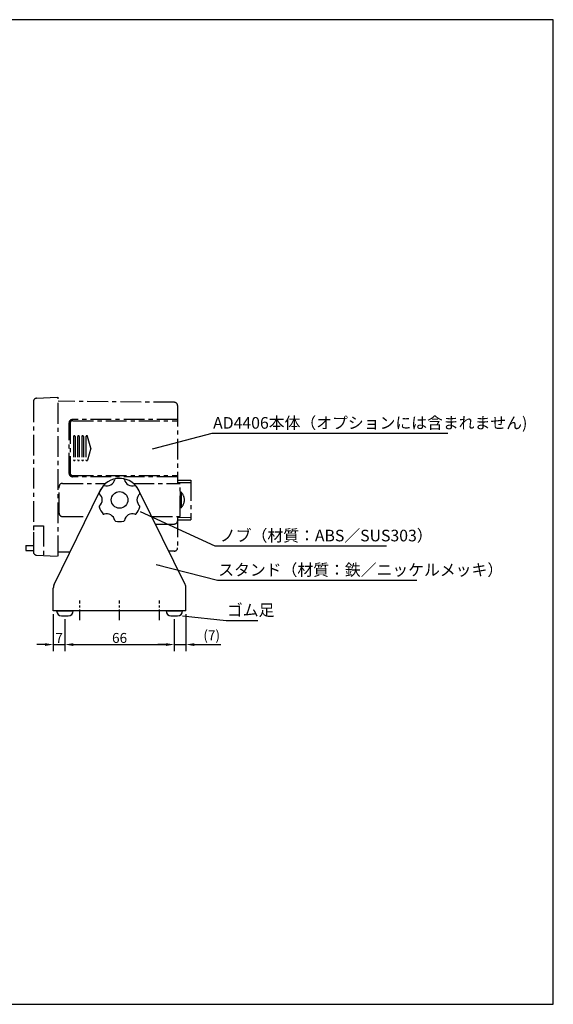
# Model space of a CAD drawing. Extents: x 0 to 840, y 0 to 594.
# Drawn here: x 518 to 840, y 0 to 594 of the extents above; entities that cross this region are included whole.
import ezdxf

# ---------------------------------------------------------------- set-up
doc = ezdxf.new("R2010")
doc.units = 0
doc.header["$LTSCALE"] = 10
doc.linetypes.add('CENTER', pattern=[2, 1.25, -0.25, 0.25, -0.25])
doc.layers.get('0').update_dxf_attribs({"color": 8, "linetype": 'CENTER'})
doc.layers.get('DEFPOINTS').update_dxf_attribs({"linetype": 'CONTINUOUS'})
doc.layers.add('1', color=7, linetype='CONTINUOUS')
doc.layers.add('MEASURE', color=9, linetype='CONTINUOUS')
doc.styles.add('AD-STANDARD', font='romans.shx', dxfattribs={"width": 0.8, "bigfont": 'bigfont.shx'})
doc.dimstyles.new('AD-STANDARD', dxfattribs={"dimtxt": 3, "dimasz": 2.5, "dimexe": 2, "dimexo": 1, "dimgap": 0.5, "dimtad": 1, "dimdec": 4, "dimdsep": 46, "dimtxsty": 'AD-STANDARD', "dimcen": 2, "dimclrd": 9, "dimclre": 9, "dimclrt": 2, "dimazin": 2, "dimtfac": 1, "dimtdec": 4, "dimtmove": 0, "dimatfit": 1, "dimfxl": 1, "dimtolj": 1, "dimarcsym": 0})

# ---------------------------------------------------------------- blocks, each defined once
blk = doc.blocks.new('*D21')
at = {"layer": 'DEFPOINTS', "color": 0}
for p in [(538.32, 237.29), (545.32, 234.29), (545.32, 217.03)]:
    blk.add_point(p, dxfattribs=at)
at = {"layer": 'MEASURE', "color": 9, "lineweight": -2}
for p, q in [((538.32, 235.29), (538.32, 213.03)), ((545.32, 232.29), (545.32, 213.03)), ((533.32, 217.03), (528.32, 217.03)), ((538.32, 217.03), (545.32, 217.03)), ((550.32, 217.03), (555.32, 217.03))]:
    blk.add_line(p, q, dxfattribs=at)
at = {"layer": 'MEASURE', "color": 9}
for points in [[(533.32, 217.86), (533.32, 216.19), (538.32, 217.03)], [(550.32, 217.86), (550.32, 216.19), (545.32, 217.03)]]:
    blk.add_solid(points, dxfattribs=at)
at = {"layer": 'MEASURE', "color": 2, "insert": (541.82, 221.03), "char_height": 6, "attachment_point": 5, "style": 'AD-STANDARD'}
blk.add_mtext('\\A1;7', dxfattribs=at)
blk = doc.blocks.new('*D22')
at = {"layer": 'DEFPOINTS', "color": 0}
for p in [(545.32, 234.29), (611.32, 234.29), (611.32, 217.03)]:
    blk.add_point(p, dxfattribs=at)
at = {"layer": 'MEASURE', "color": 9, "lineweight": -2}
for p, q in [((545.32, 232.29), (545.32, 213.03)), ((611.32, 232.29), (611.32, 213.03)), ((550.32, 217.03), (606.32, 217.03))]:
    blk.add_line(p, q, dxfattribs=at)
at = {"layer": 'MEASURE', "color": 9}
for points in [[(550.32, 217.86), (550.32, 216.19), (545.32, 217.03)], [(606.32, 217.86), (606.32, 216.19), (611.32, 217.03)]]:
    blk.add_solid(points, dxfattribs=at)
at = {"layer": 'MEASURE', "color": 2, "insert": (578.32, 221.03), "char_height": 6, "attachment_point": 5, "style": 'AD-STANDARD'}
blk.add_mtext('\\A1;66', dxfattribs=at)
blk = doc.blocks.new('*D23')
at = {"layer": 'DEFPOINTS', "color": 0}
for p in [(611.32, 234.29), (618.32, 237.29), (618.32, 217.03)]:
    blk.add_point(p, dxfattribs=at)
at = {"layer": 'MEASURE', "color": 9, "lineweight": -2}
for p, q in [((611.32, 232.29), (611.32, 213.03)), ((618.32, 235.29), (618.32, 213.03)), ((606.32, 217.03), (601.32, 217.03)), ((611.32, 217.03), (618.32, 217.03)), ((623.32, 217.03), (639.46, 217.03))]:
    blk.add_line(p, q, dxfattribs=at)
at = {"layer": 'MEASURE', "color": 9}
for points in [[(606.32, 217.86), (606.32, 216.19), (611.32, 217.03)], [(623.32, 217.86), (623.32, 216.19), (618.32, 217.03)]]:
    blk.add_solid(points, dxfattribs=at)
at = {"layer": 'MEASURE', "color": 2, "insert": (633.89, 222.6), "char_height": 6, "attachment_point": 5, "style": 'AD-STANDARD'}
blk.add_mtext('\\A1;(7)', dxfattribs=at)

msp = doc.modelspace()

# ---------------------------------------------------------------- linework, layer by layer
for p, q in [((526.31838, 363.60496), (526.31838, 272.97305)), ((528.21371, 365.60222), (541.31838, 366.28901)), ((541.31838, 270.28901), (541.31838, 366.28901)), ((611.33584, 363.17797), (541.31838, 363.78901)), ((613.31838, 361.17805), (613.31838, 314.28901)), ((547.81838, 320.28901), (547.81838, 350.78901)), ((548.51838, 350.58901), (548.51838, 320.48901)), ((613.31838, 352.78901), (549.81838, 352.78901)), ((550.01838, 352.08901), (613.31838, 352.08901)), ((550.51838, 342.49615), (550.51838, 328.49615)), ((551.51838, 342.49615), (551.51838, 328.49615)), ((553.01838, 342.49615), (553.01838, 328.49615)), ((554.01838, 342.49615), (554.01838, 328.49615)), ((555.51838, 342.49615), (555.51838, 328.49615)), ((556.51838, 342.49615), (556.51838, 328.49615)), ((558.01838, 342.49615), (558.01838, 328.49615)), ((561.01838, 335.53901), (558.99928, 342.63302)), ((561.01838, 335.53901), (558.99971, 328.36079)), ((613.31838, 318.28901), (549.81838, 318.28901)), ((550.01838, 318.98901), (613.31838, 318.98901)), ((613.31838, 316.28901), (621.31838, 316.21919)), ((613.31838, 314.78901), (621.31838, 314.85882)), ((621.31838, 316.21919), (621.31838, 292.35882)), ((541.81838, 296.28901), (541.81838, 312.28901)), ((543.81838, 314.28901), (570.01176, 314.28901)), ((586.62501, 314.28901), (614.91838, 314.28901)), ((614.91838, 294.28901), (614.91838, 314.28901)), ((614.91838, 308.98901), (614.91838, 299.58901)), ((615.38513, 308.98901), (614.91838, 308.98901)), ((615.38513, 308.98901), (615.38513, 299.58901)), ((615.38513, 299.58901), (614.91838, 299.58901)), ((543.81838, 294.28901), (558.9395, 294.28901)), ((597.67382, 294.28901), (614.91838, 294.28901)), ((613.31838, 294.28901), (613.31838, 275.39996)), ((613.31838, 293.78901), (621.31838, 293.71919)), ((613.31838, 292.28901), (621.31838, 292.35882)), ((526.31838, 288.58901), (532.31838, 288.58901)), ((532.31838, 288.58901), (532.31838, 270.76068)), ((599.96359, 289.63062), (611.33584, 289.72986)), ((526.31838, 284.73797), (526.31838, 279.73797)), ((526.31838, 283.78901), (526.31838, 278.78901)), ((521.81838, 276.78901), (526.31838, 276.78901)), ((521.81838, 276.78901), (521.81838, 273.78901)), ((521.81838, 273.78901), (526.31838, 273.78901)), ((611.33584, 273.40004), (607.95602, 273.37054)), ((528.21371, 270.97579), (541.31838, 270.28901)), ((548.41386, 272.85093), (541.31838, 272.78901))]:
    msp.add_line(p, q)
for centre, radius, start, end in [((528.31838, 363.60496), 2, 93, 180), ((611.31838, 361.17805), 2, 0, 89.5), ((549.81838, 350.78901), 2, 90, 180), ((550.01838, 350.58901), 1.5, 90, 180), ((551.01838, 342.49615), 0.5, 0, 180), ((553.51838, 342.49615), 0.5, 0, 180), ((556.01838, 342.49615), 0.5, 0, 180), ((558.51838, 342.49615), 0.5, 15.88740856, 180), ((551.01838, 328.49615), 0.5, 180, 0), ((553.51838, 328.49615), 0.5, 180, 0), ((556.01838, 328.49615), 0.5, 180, 0), ((558.51838, 328.49615), 0.5, 180, 344.29285516), ((549.81838, 320.28901), 2, 180, 270), ((550.01838, 320.48901), 1.5, 180, 270), ((543.81838, 312.28901), 2, 90, 180), ((610.96957, 304.28901), 6.44881, 313.21275604, 46.78724396), ((543.81838, 296.28901), 2, 180, 270), ((611.31838, 291.72979), 2, 270.5, 0), ((611.31838, 275.39996), 2, 270.5, 0), ((528.31838, 272.97305), 2, 180, 267), ((528.31838, 272.97305), 2, 180, 267)]:
    msp.add_arc(centre, radius, start, end)
at = {"layer": '1'}
for p, q in [((538.83017, 253.33138), (566.41436, 309.5134)), ((617.80561, 253.33221), (590.40271, 309.08161)), ((538.31838, 237.289), (538.31838, 251.12776)), ((618.31838, 237.289), (618.31838, 251.12658)), ((618.31838, 237.289), (538.31838, 237.289)), ((540.31838, 237.289), (550.31838, 237.289)), ((543.31838, 234.289), (547.31838, 234.289)), ((606.31838, 237.289), (616.31838, 237.289)), ((609.31838, 234.289), (613.31838, 234.289))]:
    msp.add_line(p, q, dxfattribs=at)
msp.add_circle((578.31838, 304.28901), 5, dxfattribs=at)
for centre, radius, start, end in [((578.31838, 304.289), 13, 21.63312547, 156.30444243), ((570.56838, 317.7124), 5, 252.07385524, 347.92614476), ((575.94671, 316.56195), 0.5, 100.93722229, 167.92614476), ((578.31838, 304.28901), 13, 79.06277771, 100.93722229), ((580.69004, 316.56195), 0.5, 12.07385524, 79.06277771), ((586.06838, 317.7124), 5, 192.07385524, 287.92614476), ((578.31838, 304.28901), 13, 139.06277771, 160.93722229), ((568.87553, 312.4794), 0.5, 72.07385524, 139.06277771), ((587.76123, 312.4794), 0.5, 40.93722229, 107.92614476), ((578.31838, 304.28901), 13, 19.06277771, 40.93722229), ((566.50386, 308.37155), 0.5, 160.93722229, 227.92614476), ((562.81838, 304.28901), 5, 312.07385524, 47.92614476), ((593.81838, 304.28901), 5, 132.07385524, 227.92614476), ((590.13289, 308.37155), 0.5, 312.07385524, 19.06277771), ((566.50386, 300.20646), 0.5, 132.07385524, 199.06277771), ((578.31838, 304.28901), 13, 199.06277771, 220.93722229), ((578.31838, 304.28901), 13, 319.06277771, 340.93722229), ((590.13289, 300.20646), 0.5, 340.93722229, 47.92614476), ((568.87553, 296.09861), 0.5, 220.93722229, 287.92614476), ((570.56838, 290.86561), 5, 12.07385524, 107.92614476), ((575.94671, 292.01606), 0.5, 192.07385524, 259.06277771), ((578.31838, 304.28901), 13, 259.06277771, 280.93722229), ((580.69004, 292.01606), 0.5, 280.93722229, 347.92614476), ((586.06838, 290.86561), 5, 72.07385524, 167.92614476), ((587.76123, 296.09861), 0.5, 252.07385524, 319.06277771), ((543.31838, 251.12776), 5, 153.84992845, 180), ((613.31838, 251.12658), 5, 0, 26.17582993), ((543.31838, 237.289), 3, 180, 270), ((547.31838, 237.289), 3, 270, 0), ((609.31838, 237.289), 3, 180, 270), ((613.31838, 237.289), 3, 270, 0)]:
    msp.add_arc(centre, radius, start, end, dxfattribs=at)
at = {"layer": 'DEFPOINTS'}
msp.add_lwpolyline([(0, 0), (840, 0), (840, 594), (0, 594)], close=True, dxfattribs=at)
at = {"layer": 'MEASURE', "linetype": 'CENTER', "ltscale": 0.5}
for p, q in [((554.31838, 231.84191), (554.31838, 243.66405)), ((578.31838, 231.84191), (578.31838, 243.66405)), ((602.31838, 231.84191), (602.31838, 243.66405))]:
    msp.add_line(p, q, dxfattribs=at)

# ---------------------------------------------------------------- texts
at = {"layer": 'MEASURE', "color": 2, "char_height": 7, "width": 200, "attachment_point": 7, "style": 'AD-STANDARD'}
for s, insert in [('AD4406本体（オプションには含まれません)', (634.74006, 345.07631)), ('ノブ（材質：ABS／SUS303）', (638.85222, 277.10434)), ('スタンド（材質：鉄／ニッケルメッキ）', (637.84419, 256.41309)), ('ゴム足', (643.10207, 232.13446))]:
    msp.add_mtext(s, dxfattribs=dict(at, insert=insert))

# ---------------------------------------------------------------- dimensions: what is measured, and where the dimension line sits
at = {"layer": 'MEASURE'}
for base, p1, p2, picture, middle in [((545.31838, 217.02618), (538.31838, 237.289), (545.31838, 234.289), '*D21', (541.81838, 221.02618)), ((611.31838, 217.02618), (545.31838, 234.289), (611.31838, 234.289), '*D22', (578.31838, 221.02618))]:
    dim = msp.add_linear_dim(base=base, p1=p1, p2=p2, dimstyle='AD-STANDARD', override={"dimscale": 2}, dxfattribs=at)
    dim.commit()
    dim.dimension.update_dxf_attribs({"geometry": picture, "text_midpoint": middle})
dim = msp.add_linear_dim(base=(618.31838, 217.02618), p1=(611.31838, 234.289), p2=(618.31838, 237.289), text='(<>)', dimstyle='AD-STANDARD', override={"dimscale": 2}, dxfattribs=at)
dim.commit()
dim.dimension.update_dxf_attribs({"geometry": '*D23', "text_midpoint": (633.88981, 222.59761)})

# ---------------------------------------------------------------- leaders
at = {"layer": 'MEASURE', "annotation_type": 0, "has_hookline": 1, "hookline_direction": 0}
for points, text_width in [([(598.21544, 335.07625), (634.24006, 344.57631)], 141.65333), ([(590.79921, 297.23368), (635.85222, 276.60434), (638.35222, 276.60434)], 100.48), ([(600.36527, 265.30212), (637.34419, 255.91309)], 119.78667), ([(616.21495, 234.42755), (642.60207, 231.63446)], 18.66667)]:
    msp.add_leader(points, dimstyle='AD-STANDARD', override={"dimgap": 0.5, "dimtad": 1}, dxfattribs=dict(at, text_width=text_width))

doc.saveas('drawing.dxf')
